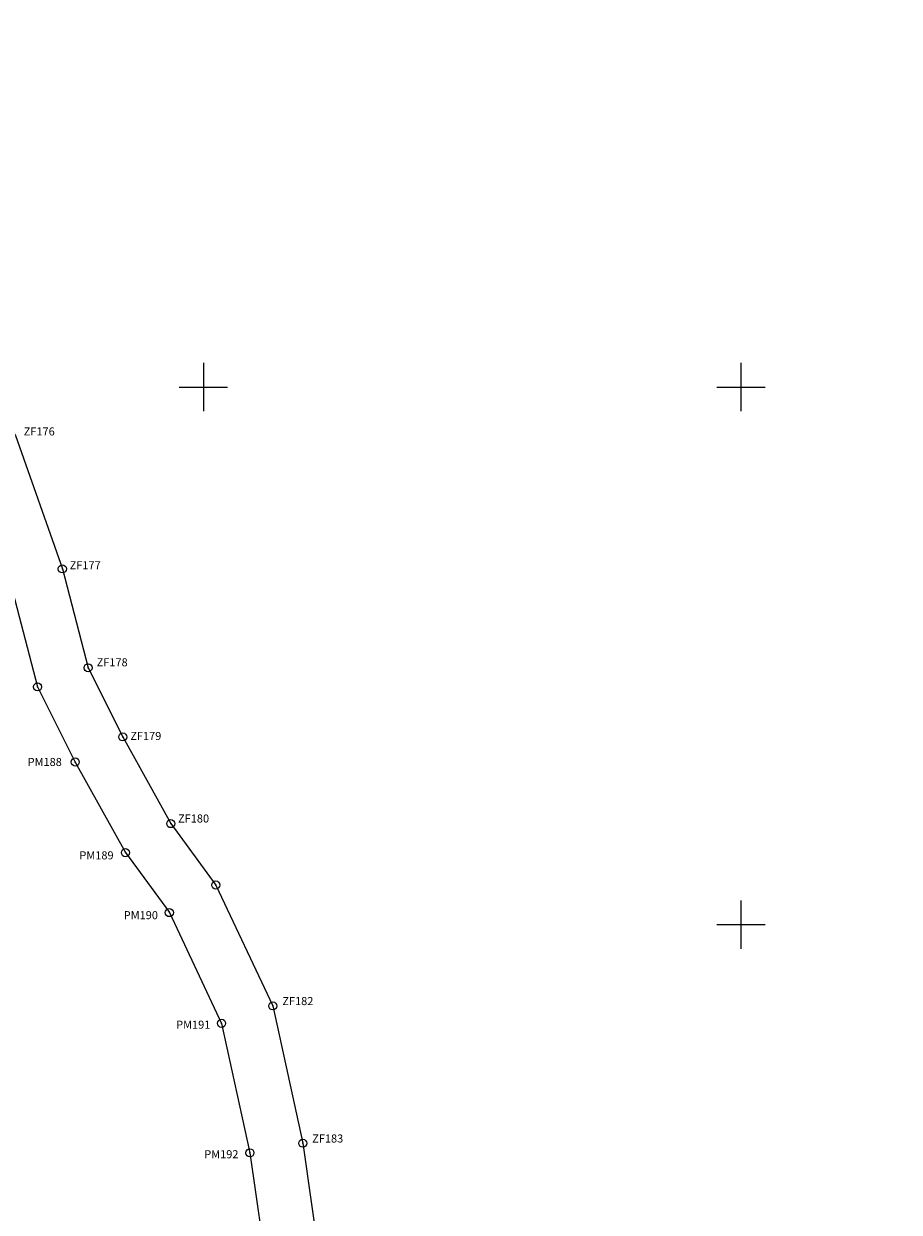
# Model space of a CAD drawing. Units: inches. Extents: x 604276 to 606676, y 2985452 to 2987252.
# Drawn here: x 604733 to 605059, y 2985893 to 2986335 of the extents above; entities that cross this region are included whole.
import ezdxf

# ---------------------------------------------------------------- set-up
doc = ezdxf.new("R2010")
doc.units = ezdxf.units.IN
doc.header["$MEASUREMENT"] = 0
doc.header["$PDMODE"] = 32
doc.header["$PDSIZE"] = 3
for name, color, linetype in [('CVL_PUNTO', 2, 'Continuous'), ('CVL_PUNTO_NUM', 2, 'Continuous'), ('CVL_RETUTM', 8, 'Continuous'), ('PLEAMAR_MAXIMA', 1, 'Continuous'), ('ZOFEMAT', 5, 'Continuous')]:
    doc.layers.add(name, color=color, linetype=linetype)
doc.styles.add('MONOTXT4', font='MONOTXT4.shx')

msp = doc.modelspace()

# ---------------------------------------------------------------- linework, layer by layer
at = {"layer": 'CVL_PUNTO', "color": 7}
for p in [(604747.51, 2986132.34), (604757.1, 2986095.53), (604738.28, 2986088.44), (604770, 2986069.81), (604752.31, 2986060.48), (604787.85, 2986037.56), (604770.97, 2986026.76), (604804.6, 2986014.72), (604787.33, 2986004.45), (604825.81, 2985969.74), (604806.75, 2985963.25), (604836.99, 2985918.64), (604817.3, 2985915.08)]:
    msp.add_point(p, dxfattribs=at)
at = {"layer": 'CVL_RETUTM', "color": 7, "linetype": 'Continuous'}
for p, q in [((604800, 2986209), (604800, 2986191)), ((605000, 2986209), (605000, 2986191)), ((604791, 2986200), (604809, 2986200)), ((604991, 2986200), (605009, 2986200)), ((605000, 2986009), (605000, 2985991)), ((604991, 2986000), (605009, 2986000))]:
    msp.add_line(p, q, dxfattribs=at)
at = {"layer": 'PLEAMAR_MAXIMA', "color": 1}
msp.add_lwpolyline([(604620.02, 2986340.06), (604633.75, 2986329.74), (604639.56, 2986301.73), (604649.13, 2986276.25), (604665.07, 2986234.96), (604712.2, 2986172.35), (604728.36, 2986126.49), (604738.28, 2986088.44), (604752.31, 2986060.48), (604770.97, 2986026.76), (604787.33, 2986004.45), (604806.75, 2985963.25), (604817.3, 2985915.08), (604824.04, 2985867.69), (604841.59, 2985835.99), (604874.09, 2985779.82), (604888.22, 2985749.56), (604900.38, 2985721.58), (604918.49, 2985698.88), (604942.42, 2985667.85), (604986.66, 2985607.6), (605013.28, 2985573.96), (605033.55, 2985548.45)], dxfattribs=at)
at = {"layer": 'ZOFEMAT', "color": 5}
msp.add_lwpolyline([(604651.8, 2986341.19), (604658.83, 2986307.31), (604667.82, 2986283.37), (604682.73, 2986244.76), (604730.04, 2986181.91), (604747.51, 2986132.34), (604757.1, 2986095.53), (604770, 2986069.81), (604787.85, 2986037.56), (604804.6, 2986014.72), (604825.81, 2985969.74), (604836.99, 2985918.64), (604843.32, 2985874.15), (604858.99, 2985845.84), (604891.84, 2985789.08), (604906.45, 2985757.78), (604917.67, 2985731.98), (604934.23, 2985711.23), (604958.41, 2985679.87), (605002.56, 2985619.73), (605028.95, 2985586.38), (605051.85, 2985557.57), (605058.92, 2985548.45)], dxfattribs=at)

# ---------------------------------------------------------------- texts
at = {"layer": 'CVL_PUNTO_NUM', "color": 7, "style": 'MONOTXT4'}
for s, p in [('ZF176', (604733.14, 2986181.98)), ('ZF177', (604750.24, 2986132.19)), ('ZF178', (604760.28, 2986096.08)), ('ZF179', (604772.79, 2986068.66)), ('PM188', (604734.59, 2986059)), ('ZF180', (604790.57, 2986037.97)), ('PM189', (604753.84, 2986024.26)), ('PM190', (604770.35, 2986002)), ('ZF182', (604829.38, 2985970.04)), ('PM191', (604789.85, 2985961.26)), ('ZF183', (604840.48, 2985918.91)), ('PM192', (604800.31, 2985913.06))]:
    msp.add_text(s, height=3, dxfattribs=at).set_placement(p)

doc.saveas('drawing.dxf')
